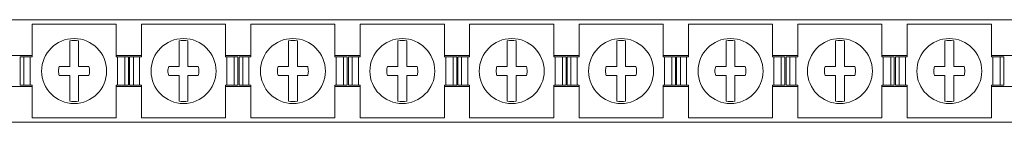
# Model space of a CAD drawing. Units: millimetres. Extents: x 2235 to 4085, y 757 to 1173.
# Drawn here: x 2492 to 2636, y 1149 to 1164 of the extents above; entities that cross this region are included whole.
import ezdxf

# ---------------------------------------------------------------- set-up
doc = ezdxf.new("R2010")
doc.units = ezdxf.units.MM

# ---------------------------------------------------------------- blocks, each defined once
blk = doc.blocks.new('1')
at = {"color": 7, "linetype": 'Continuous', "lineweight": 15}
for p, q in [((3278.3, 1164.13), (2278.3, 1164.13)), ((2493.64, 1163.48), (2505.95, 1163.48)), ((2493.64, 1158.68), (2493.64, 1163.48)), ((2505.95, 1158.68), (2505.95, 1163.48)), ((2509.64, 1163.48), (2521.95, 1163.48)), ((2509.64, 1158.68), (2509.64, 1163.48)), ((2521.95, 1158.68), (2521.95, 1163.48)), ((2525.64, 1163.48), (2537.95, 1163.48)), ((2525.64, 1158.68), (2525.64, 1163.48)), ((2537.95, 1158.68), (2537.95, 1163.48)), ((2541.64, 1163.48), (2553.95, 1163.48)), ((2541.64, 1158.68), (2541.64, 1163.48)), ((2553.95, 1158.68), (2553.95, 1163.48)), ((2557.64, 1163.48), (2569.95, 1163.48)), ((2557.64, 1158.68), (2557.64, 1163.48)), ((2569.95, 1158.68), (2569.95, 1163.48)), ((2573.64, 1163.48), (2585.95, 1163.48)), ((2573.64, 1158.68), (2573.64, 1163.48)), ((2585.95, 1158.68), (2585.95, 1163.48)), ((2589.64, 1163.48), (2601.95, 1163.48)), ((2589.64, 1158.68), (2589.64, 1163.48)), ((2601.95, 1158.68), (2601.95, 1163.48)), ((2605.64, 1163.48), (2617.95, 1163.48)), ((2605.64, 1158.68), (2605.64, 1163.48)), ((2617.95, 1158.68), (2617.95, 1163.48)), ((2621.64, 1163.48), (2633.95, 1163.48)), ((2621.64, 1158.68), (2621.64, 1163.48)), ((2633.95, 1158.68), (2633.95, 1163.48)), ((2499.15, 1157.28), (2499.15, 1161.04)), ((2500.45, 1161.04), (2500.45, 1157.28)), ((2515.15, 1157.28), (2515.15, 1161.04)), ((2516.45, 1161.04), (2516.45, 1157.28)), ((2531.15, 1157.28), (2531.15, 1161.04)), ((2532.45, 1161.04), (2532.45, 1157.28)), ((2547.15, 1157.28), (2547.15, 1161.04)), ((2548.45, 1161.04), (2548.45, 1157.28)), ((2563.15, 1157.28), (2563.15, 1161.04)), ((2564.45, 1161.04), (2564.45, 1157.28)), ((2579.15, 1157.28), (2579.15, 1161.04)), ((2580.45, 1161.04), (2580.45, 1157.28)), ((2595.15, 1157.28), (2595.15, 1161.04)), ((2596.45, 1161.04), (2596.45, 1157.28)), ((2611.15, 1157.28), (2611.15, 1161.04)), ((2612.45, 1161.04), (2612.45, 1157.28)), ((2627.15, 1157.28), (2627.15, 1161.04)), ((2628.45, 1161.04), (2628.45, 1157.28)), ((2493.64, 1158.88), (2489.95, 1158.88)), ((2491.92, 1154.58), (2491.92, 1158.68)), ((2492.46, 1158.68), (2491.92, 1158.68)), ((2492.46, 1154.58), (2492.46, 1158.68)), ((2493.37, 1158.68), (2492.46, 1158.68)), ((2493.37, 1154.58), (2493.37, 1158.68)), ((2493.64, 1158.68), (2493.37, 1158.68)), ((2509.64, 1158.88), (2505.95, 1158.88)), ((2506.14, 1158.68), (2505.95, 1158.68)), ((2506.14, 1154.58), (2506.14, 1158.68)), ((2507.22, 1158.68), (2506.14, 1158.68)), ((2507.22, 1154.58), (2507.22, 1158.68)), ((2507.75, 1158.68), (2507.22, 1158.68)), ((2507.75, 1154.58), (2507.75, 1158.68)), ((2507.92, 1154.58), (2507.92, 1158.68)), ((2508.46, 1158.68), (2507.92, 1158.68)), ((2508.46, 1154.58), (2508.46, 1158.68)), ((2509.37, 1158.68), (2508.46, 1158.68)), ((2509.37, 1154.58), (2509.37, 1158.68)), ((2509.64, 1158.68), (2509.37, 1158.68)), ((2525.64, 1158.88), (2521.95, 1158.88)), ((2522.14, 1158.68), (2521.95, 1158.68)), ((2522.14, 1154.58), (2522.14, 1158.68)), ((2523.22, 1158.68), (2522.14, 1158.68)), ((2523.22, 1154.58), (2523.22, 1158.68)), ((2523.75, 1158.68), (2523.22, 1158.68)), ((2523.75, 1154.58), (2523.75, 1158.68)), ((2523.92, 1154.58), (2523.92, 1158.68)), ((2524.46, 1158.68), (2523.92, 1158.68)), ((2524.46, 1154.58), (2524.46, 1158.68)), ((2525.37, 1158.68), (2524.46, 1158.68)), ((2525.37, 1154.58), (2525.37, 1158.68)), ((2525.64, 1158.68), (2525.37, 1158.68)), ((2541.64, 1158.88), (2537.95, 1158.88)), ((2538.14, 1158.68), (2537.95, 1158.68)), ((2538.14, 1154.58), (2538.14, 1158.68)), ((2539.22, 1158.68), (2538.14, 1158.68)), ((2539.22, 1154.58), (2539.22, 1158.68)), ((2539.75, 1158.68), (2539.22, 1158.68)), ((2539.75, 1154.58), (2539.75, 1158.68)), ((2539.92, 1154.58), (2539.92, 1158.68)), ((2540.46, 1158.68), (2539.92, 1158.68)), ((2540.46, 1154.58), (2540.46, 1158.68)), ((2541.37, 1158.68), (2540.46, 1158.68)), ((2541.37, 1154.58), (2541.37, 1158.68)), ((2541.64, 1158.68), (2541.37, 1158.68)), ((2557.64, 1158.88), (2553.95, 1158.88)), ((2554.14, 1158.68), (2553.95, 1158.68)), ((2554.14, 1154.58), (2554.14, 1158.68)), ((2555.22, 1158.68), (2554.14, 1158.68)), ((2555.22, 1154.58), (2555.22, 1158.68)), ((2555.75, 1158.68), (2555.22, 1158.68)), ((2555.75, 1154.58), (2555.75, 1158.68)), ((2555.92, 1154.58), (2555.92, 1158.68)), ((2556.46, 1158.68), (2555.92, 1158.68)), ((2556.46, 1154.58), (2556.46, 1158.68)), ((2557.37, 1158.68), (2556.46, 1158.68)), ((2557.37, 1154.58), (2557.37, 1158.68)), ((2557.64, 1158.68), (2557.37, 1158.68)), ((2573.64, 1158.88), (2569.95, 1158.88)), ((2570.14, 1158.68), (2569.95, 1158.68)), ((2570.14, 1154.58), (2570.14, 1158.68)), ((2571.22, 1158.68), (2570.14, 1158.68)), ((2571.22, 1154.58), (2571.22, 1158.68)), ((2571.75, 1158.68), (2571.22, 1158.68)), ((2571.75, 1154.58), (2571.75, 1158.68)), ((2571.92, 1154.58), (2571.92, 1158.68)), ((2572.46, 1158.68), (2571.92, 1158.68)), ((2572.46, 1154.58), (2572.46, 1158.68)), ((2573.37, 1158.68), (2572.46, 1158.68)), ((2573.37, 1154.58), (2573.37, 1158.68)), ((2573.64, 1158.68), (2573.37, 1158.68)), ((2589.64, 1158.88), (2585.95, 1158.88)), ((2586.14, 1158.68), (2585.95, 1158.68)), ((2586.14, 1154.58), (2586.14, 1158.68)), ((2587.22, 1158.68), (2586.14, 1158.68)), ((2587.22, 1154.58), (2587.22, 1158.68)), ((2587.75, 1158.68), (2587.22, 1158.68)), ((2587.75, 1154.58), (2587.75, 1158.68)), ((2587.92, 1154.58), (2587.92, 1158.68)), ((2588.46, 1158.68), (2587.92, 1158.68)), ((2588.46, 1154.58), (2588.46, 1158.68)), ((2589.37, 1158.68), (2588.46, 1158.68)), ((2589.37, 1154.58), (2589.37, 1158.68)), ((2589.64, 1158.68), (2589.37, 1158.68)), ((2605.64, 1158.88), (2601.95, 1158.88)), ((2602.14, 1158.68), (2601.95, 1158.68)), ((2602.14, 1154.58), (2602.14, 1158.68)), ((2603.22, 1158.68), (2602.14, 1158.68)), ((2603.22, 1154.58), (2603.22, 1158.68)), ((2603.75, 1158.68), (2603.22, 1158.68)), ((2603.75, 1154.58), (2603.75, 1158.68)), ((2603.92, 1154.58), (2603.92, 1158.68)), ((2604.46, 1158.68), (2603.92, 1158.68)), ((2604.46, 1154.58), (2604.46, 1158.68)), ((2605.37, 1158.68), (2604.46, 1158.68)), ((2605.37, 1154.58), (2605.37, 1158.68)), ((2605.64, 1158.68), (2605.37, 1158.68)), ((2621.64, 1158.88), (2617.95, 1158.88)), ((2618.14, 1158.68), (2617.95, 1158.68)), ((2618.14, 1154.58), (2618.14, 1158.68)), ((2619.22, 1158.68), (2618.14, 1158.68)), ((2619.22, 1154.58), (2619.22, 1158.68)), ((2619.75, 1158.68), (2619.22, 1158.68)), ((2619.75, 1154.58), (2619.75, 1158.68)), ((2619.92, 1154.58), (2619.92, 1158.68)), ((2620.46, 1158.68), (2619.92, 1158.68)), ((2620.46, 1154.58), (2620.46, 1158.68)), ((2621.37, 1158.68), (2620.46, 1158.68)), ((2621.37, 1154.58), (2621.37, 1158.68)), ((2621.64, 1158.68), (2621.37, 1158.68)), ((2637.64, 1158.88), (2633.95, 1158.88)), ((2634.14, 1158.68), (2633.95, 1158.68)), ((2634.14, 1154.58), (2634.14, 1158.68)), ((2635.22, 1158.68), (2634.14, 1158.68)), ((2635.22, 1154.58), (2635.22, 1158.68)), ((2635.75, 1158.68), (2635.22, 1158.68)), ((2635.75, 1154.58), (2635.75, 1158.68)), ((2499.15, 1157.28), (2497.63, 1157.28)), ((2501.96, 1157.28), (2500.45, 1157.28)), ((2515.15, 1157.28), (2513.63, 1157.28)), ((2517.96, 1157.28), (2516.45, 1157.28)), ((2531.15, 1157.28), (2529.63, 1157.28)), ((2533.96, 1157.28), (2532.45, 1157.28)), ((2547.15, 1157.28), (2545.63, 1157.28)), ((2549.96, 1157.28), (2548.45, 1157.28)), ((2563.15, 1157.28), (2561.63, 1157.28)), ((2565.96, 1157.28), (2564.45, 1157.28)), ((2579.15, 1157.28), (2577.63, 1157.28)), ((2581.96, 1157.28), (2580.45, 1157.28)), ((2595.15, 1157.28), (2593.63, 1157.28)), ((2597.96, 1157.28), (2596.45, 1157.28)), ((2611.15, 1157.28), (2609.63, 1157.28)), ((2613.96, 1157.28), (2612.45, 1157.28)), ((2627.15, 1157.28), (2625.63, 1157.28)), ((2629.96, 1157.28), (2628.45, 1157.28)), ((2499.15, 1155.98), (2497.63, 1155.98)), ((2499.15, 1152.23), (2499.15, 1155.98)), ((2500.45, 1155.98), (2500.45, 1152.23)), ((2501.96, 1155.98), (2500.45, 1155.98)), ((2515.15, 1155.98), (2513.63, 1155.98)), ((2515.15, 1152.23), (2515.15, 1155.98)), ((2516.45, 1155.98), (2516.45, 1152.23)), ((2517.96, 1155.98), (2516.45, 1155.98)), ((2531.15, 1155.98), (2529.63, 1155.98)), ((2531.15, 1152.23), (2531.15, 1155.98)), ((2532.45, 1155.98), (2532.45, 1152.23)), ((2533.96, 1155.98), (2532.45, 1155.98)), ((2547.15, 1155.98), (2545.63, 1155.98)), ((2547.15, 1152.23), (2547.15, 1155.98)), ((2548.45, 1155.98), (2548.45, 1152.23)), ((2549.96, 1155.98), (2548.45, 1155.98)), ((2563.15, 1155.98), (2561.63, 1155.98)), ((2563.15, 1152.23), (2563.15, 1155.98)), ((2564.45, 1155.98), (2564.45, 1152.23)), ((2565.96, 1155.98), (2564.45, 1155.98)), ((2579.15, 1155.98), (2577.63, 1155.98)), ((2579.15, 1152.23), (2579.15, 1155.98)), ((2580.45, 1155.98), (2580.45, 1152.23)), ((2581.96, 1155.98), (2580.45, 1155.98)), ((2595.15, 1155.98), (2593.63, 1155.98)), ((2595.15, 1152.23), (2595.15, 1155.98)), ((2596.45, 1155.98), (2596.45, 1152.23)), ((2597.96, 1155.98), (2596.45, 1155.98)), ((2611.15, 1155.98), (2609.63, 1155.98)), ((2611.15, 1152.23), (2611.15, 1155.98)), ((2612.45, 1155.98), (2612.45, 1152.23)), ((2613.96, 1155.98), (2612.45, 1155.98)), ((2627.15, 1155.98), (2625.63, 1155.98)), ((2627.15, 1152.23), (2627.15, 1155.98)), ((2628.45, 1155.98), (2628.45, 1152.23)), ((2629.96, 1155.98), (2628.45, 1155.98)), ((2489.95, 1154.38), (2493.64, 1154.38)), ((2492.46, 1154.58), (2491.92, 1154.58)), ((2493.37, 1154.58), (2492.46, 1154.58)), ((2493.64, 1154.58), (2493.37, 1154.58)), ((2493.64, 1149.78), (2493.64, 1154.58)), ((2505.95, 1149.78), (2505.95, 1154.58)), ((2506.14, 1154.58), (2505.95, 1154.58)), ((2505.95, 1154.38), (2509.64, 1154.38)), ((2507.22, 1154.58), (2506.14, 1154.58)), ((2507.75, 1154.58), (2507.22, 1154.58)), ((2508.46, 1154.58), (2507.92, 1154.58)), ((2509.37, 1154.58), (2508.46, 1154.58)), ((2509.64, 1154.58), (2509.37, 1154.58)), ((2509.64, 1149.78), (2509.64, 1154.58)), ((2521.95, 1149.78), (2521.95, 1154.58)), ((2522.14, 1154.58), (2521.95, 1154.58)), ((2521.95, 1154.38), (2525.64, 1154.38)), ((2523.22, 1154.58), (2522.14, 1154.58)), ((2523.75, 1154.58), (2523.22, 1154.58)), ((2524.46, 1154.58), (2523.92, 1154.58)), ((2525.37, 1154.58), (2524.46, 1154.58)), ((2525.64, 1154.58), (2525.37, 1154.58)), ((2525.64, 1149.78), (2525.64, 1154.58)), ((2537.95, 1149.78), (2537.95, 1154.58)), ((2538.14, 1154.58), (2537.95, 1154.58)), ((2537.95, 1154.38), (2541.64, 1154.38)), ((2539.22, 1154.58), (2538.14, 1154.58)), ((2539.75, 1154.58), (2539.22, 1154.58)), ((2540.46, 1154.58), (2539.92, 1154.58)), ((2541.37, 1154.58), (2540.46, 1154.58)), ((2541.64, 1154.58), (2541.37, 1154.58)), ((2541.64, 1149.78), (2541.64, 1154.58)), ((2553.95, 1149.78), (2553.95, 1154.58)), ((2554.14, 1154.58), (2553.95, 1154.58)), ((2553.95, 1154.38), (2557.64, 1154.38)), ((2555.22, 1154.58), (2554.14, 1154.58)), ((2555.75, 1154.58), (2555.22, 1154.58)), ((2556.46, 1154.58), (2555.92, 1154.58)), ((2557.37, 1154.58), (2556.46, 1154.58)), ((2557.64, 1154.58), (2557.37, 1154.58)), ((2557.64, 1149.78), (2557.64, 1154.58)), ((2569.95, 1149.78), (2569.95, 1154.58)), ((2570.14, 1154.58), (2569.95, 1154.58)), ((2569.95, 1154.38), (2573.64, 1154.38)), ((2571.22, 1154.58), (2570.14, 1154.58)), ((2571.75, 1154.58), (2571.22, 1154.58)), ((2572.46, 1154.58), (2571.92, 1154.58)), ((2573.37, 1154.58), (2572.46, 1154.58)), ((2573.64, 1154.58), (2573.37, 1154.58)), ((2573.64, 1149.78), (2573.64, 1154.58)), ((2585.95, 1149.78), (2585.95, 1154.58)), ((2586.14, 1154.58), (2585.95, 1154.58)), ((2585.95, 1154.38), (2589.64, 1154.38)), ((2587.22, 1154.58), (2586.14, 1154.58)), ((2587.75, 1154.58), (2587.22, 1154.58)), ((2588.46, 1154.58), (2587.92, 1154.58)), ((2589.37, 1154.58), (2588.46, 1154.58)), ((2589.64, 1154.58), (2589.37, 1154.58)), ((2589.64, 1149.78), (2589.64, 1154.58)), ((2601.95, 1149.78), (2601.95, 1154.58)), ((2602.14, 1154.58), (2601.95, 1154.58)), ((2601.95, 1154.38), (2605.64, 1154.38)), ((2603.22, 1154.58), (2602.14, 1154.58)), ((2603.75, 1154.58), (2603.22, 1154.58)), ((2604.46, 1154.58), (2603.92, 1154.58)), ((2605.37, 1154.58), (2604.46, 1154.58)), ((2605.64, 1154.58), (2605.37, 1154.58)), ((2605.64, 1149.78), (2605.64, 1154.58)), ((2617.95, 1149.78), (2617.95, 1154.58)), ((2618.14, 1154.58), (2617.95, 1154.58)), ((2617.95, 1154.38), (2621.64, 1154.38)), ((2619.22, 1154.58), (2618.14, 1154.58)), ((2619.75, 1154.58), (2619.22, 1154.58)), ((2620.46, 1154.58), (2619.92, 1154.58)), ((2621.37, 1154.58), (2620.46, 1154.58)), ((2621.64, 1154.58), (2621.37, 1154.58)), ((2621.64, 1149.78), (2621.64, 1154.58)), ((2633.95, 1149.78), (2633.95, 1154.58)), ((2634.14, 1154.58), (2633.95, 1154.58)), ((2633.95, 1154.38), (2637.64, 1154.38)), ((2635.22, 1154.58), (2634.14, 1154.58)), ((2635.75, 1154.58), (2635.22, 1154.58)), ((2278.3, 1149.13), (3278.3, 1149.13)), ((2493.64, 1149.78), (2505.95, 1149.78)), ((2509.64, 1149.78), (2521.95, 1149.78)), ((2525.64, 1149.78), (2537.95, 1149.78)), ((2541.64, 1149.78), (2553.95, 1149.78)), ((2557.64, 1149.78), (2569.95, 1149.78)), ((2573.64, 1149.78), (2585.95, 1149.78)), ((2589.64, 1149.78), (2601.95, 1149.78)), ((2605.64, 1149.78), (2617.95, 1149.78)), ((2621.64, 1149.78), (2633.95, 1149.78))]:
    blk.add_line(p, q, dxfattribs=at)
for centre in [(2499.8, 1156.63), (2515.8, 1156.63), (2531.8, 1156.63), (2547.8, 1156.63), (2563.8, 1156.63), (2579.8, 1156.63), (2595.8, 1156.63), (2611.8, 1156.63), (2627.8, 1156.63)]:
    blk.add_circle(centre, 4.75, dxfattribs=at)
for centre, start, end in [((2499.8, 1156.63), 81.6035, 98.3965), ((2515.8, 1156.63), 81.6035, 98.3965), ((2531.8, 1156.63), 81.6035, 98.3965), ((2547.8, 1156.63), 81.6035, 98.3965), ((2563.8, 1156.63), 81.6035, 98.3965), ((2579.8, 1156.63), 81.6035, 98.3965), ((2595.8, 1156.63), 81.6035, 98.3965), ((2611.8, 1156.63), 81.6035, 98.3965), ((2627.8, 1156.63), 81.6035, 98.3965), ((2499.8, 1156.63), 261.6035, 278.3965), ((2515.8, 1156.63), 261.6035, 278.3965), ((2531.8, 1156.63), 261.6035, 278.3965), ((2547.8, 1156.63), 261.6035, 278.3965), ((2563.8, 1156.63), 261.6035, 278.3965), ((2579.8, 1156.63), 261.6035, 278.3965), ((2595.8, 1156.63), 261.6035, 278.3965), ((2611.8, 1156.63), 261.6035, 278.3965), ((2627.8, 1156.63), 261.6035, 278.3965)]:
    blk.add_arc(centre, 4.45, start, end, dxfattribs=at)
for points, knots in [([(2497.63, 1155.98), (2497.56, 1156.19), (2497.52, 1156.41), (2497.52, 1156.85), (2497.56, 1157.07), (2497.63, 1157.28)], [0, 0, 0, 0, 0.5, 0.5, 1, 1, 1, 1]), ([(2501.96, 1157.28), (2502.03, 1157.07), (2502.06, 1156.85), (2502.06, 1156.41), (2502.03, 1156.19), (2501.96, 1155.98)], [0, 0, 0, 0, 0.5, 0.5, 1, 1, 1, 1]), ([(2513.63, 1155.98), (2513.56, 1156.19), (2513.52, 1156.41), (2513.52, 1156.85), (2513.56, 1157.07), (2513.63, 1157.28)], [0, 0, 0, 0, 0.5, 0.5, 1, 1, 1, 1]), ([(2517.96, 1157.28), (2518.03, 1157.07), (2518.06, 1156.85), (2518.06, 1156.41), (2518.03, 1156.19), (2517.96, 1155.98)], [0, 0, 0, 0, 0.5, 0.5, 1, 1, 1, 1]), ([(2529.63, 1155.98), (2529.56, 1156.19), (2529.52, 1156.41), (2529.52, 1156.85), (2529.56, 1157.07), (2529.63, 1157.28)], [0, 0, 0, 0, 0.5, 0.5, 1, 1, 1, 1]), ([(2533.96, 1157.28), (2534.01, 1157.05), (2534.11, 1156.61), (2534.01, 1156.18), (2533.96, 1155.98)], [0, 0, 0, 0, 0.535847, 1, 1, 1, 1]), ([(2545.63, 1155.98), (2545.56, 1156.19), (2545.52, 1156.41), (2545.52, 1156.85), (2545.56, 1157.07), (2545.63, 1157.28)], [0, 0, 0, 0, 0.5, 0.5, 1, 1, 1, 1]), ([(2549.96, 1157.28), (2550.01, 1157.05), (2550.11, 1156.61), (2550.01, 1156.18), (2549.96, 1155.98)], [0, 0, 0, 0, 0.535847, 1, 1, 1, 1]), ([(2561.63, 1155.98), (2561.56, 1156.19), (2561.52, 1156.41), (2561.52, 1156.85), (2561.56, 1157.07), (2561.63, 1157.28)], [0, 0, 0, 0, 0.5, 0.5, 1, 1, 1, 1]), ([(2565.96, 1157.28), (2566.01, 1157.05), (2566.11, 1156.61), (2566.01, 1156.18), (2565.96, 1155.98)], [0, 0, 0, 0, 0.535846, 1, 1, 1, 1]), ([(2577.63, 1155.98), (2577.56, 1156.19), (2577.52, 1156.41), (2577.52, 1156.85), (2577.56, 1157.07), (2577.63, 1157.28)], [0, 0, 0, 0, 0.5, 0.5, 1, 1, 1, 1]), ([(2581.96, 1157.28), (2582.03, 1157.07), (2582.06, 1156.85), (2582.06, 1156.41), (2582.03, 1156.19), (2581.96, 1155.98)], [0, 0, 0, 0, 0.5, 0.5, 1, 1, 1, 1]), ([(2593.63, 1155.98), (2593.56, 1156.19), (2593.52, 1156.41), (2593.52, 1156.85), (2593.56, 1157.07), (2593.63, 1157.28)], [0, 0, 0, 0, 0.5, 0.5, 1, 1, 1, 1]), ([(2597.96, 1157.28), (2598.03, 1157.07), (2598.06, 1156.85), (2598.06, 1156.41), (2598.03, 1156.19), (2597.96, 1155.98)], [0, 0, 0, 0, 0.5, 0.5, 1, 1, 1, 1]), ([(2609.63, 1155.98), (2609.57, 1156.21), (2609.47, 1156.65), (2609.58, 1157.08), (2609.63, 1157.28)], [0, 0, 0, 0, 0.535838, 1, 1, 1, 1]), ([(2613.96, 1157.28), (2614.03, 1157.07), (2614.06, 1156.85), (2614.06, 1156.41), (2614.03, 1156.19), (2613.96, 1155.98)], [0, 0, 0, 0, 0.5, 0.5, 1, 1, 1, 1]), ([(2625.63, 1155.98), (2625.57, 1156.21), (2625.47, 1156.65), (2625.58, 1157.08), (2625.63, 1157.28)], [0, 0, 0, 0, 0.535838, 1, 1, 1, 1]), ([(2629.96, 1157.28), (2630.03, 1157.07), (2630.06, 1156.85), (2630.06, 1156.41), (2630.03, 1156.19), (2629.96, 1155.98)], [0, 0, 0, 0, 0.5, 0.5, 1, 1, 1, 1])]:
    blk.add_open_spline(points, degree=3, knots=knots, dxfattribs=at)

msp = doc.modelspace()

# ---------------------------------------------------------------- block references
msp.add_blockref('1', (0, 0))

doc.saveas('drawing.dxf')
